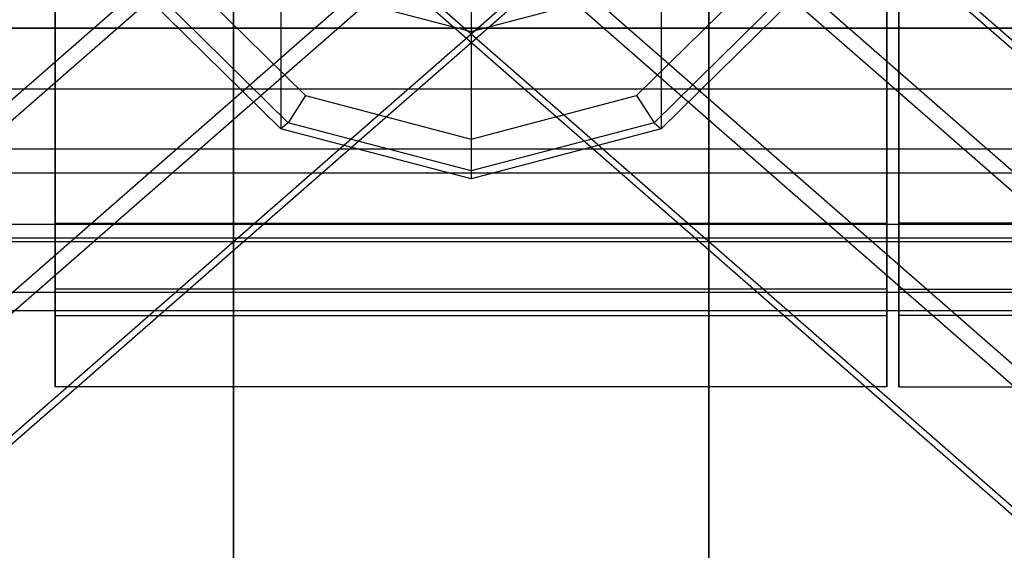
# Model space of a CAD drawing. Units: millimetres. Extents: x 1350 to 7061, y -60 to 6000.
# Drawn here: x 3206 to 3247, y 2909 to 2931 of the extents above; entities that cross this region are included whole.
import ezdxf

# ---------------------------------------------------------------- set-up
doc = ezdxf.new("R2010")
doc.units = ezdxf.units.MM
doc.header["$LTSCALE"] = 10
doc.layers.add('SLD-0', color=7, linetype='Continuous')

msp = doc.modelspace()

# ---------------------------------------------------------------- linework, layer by layer
at = {"layer": 'SLD-0', "color": 7}
for p, q in [((3214.5, 2654.816525), (3214.5, 2960)), ((3214.5, 2960), (3214.5, 2654.816525)), ((3234.5, 2960), (3234.5, 2654.816525)), ((3234.5, 2654.816525), (3234.5, 2960)), ((3450.410845, 2752.761943), (3227.032177, 2947.876503)), ((3004.558985, 2751.979678), (3228.193917, 2947.318078)), ((3444.441015, 2751.979678), (3220.806083, 2947.318078)), ((3455.025396, 2749.090056), (3231.843607, 2944.032649)), ((3232.187514, 2942.68449), (3008.387048, 2747.201501)), ((3216.812486, 2942.68449), (3440.612952, 2747.201501)), ((2993.418472, 2743.114958), (3216.578097, 2938.038192)), ((3455.581528, 2743.114958), (3232.421903, 2938.038192)), ((3007.830916, 2741.226404), (3231.609219, 2936.690033)), ((3441.169084, 2741.226404), (3217.390781, 2936.690033)), ((3207, 2933.937554), (3207, 2922.882144)), ((3207, 2922.882144), (3207, 2933.937554)), ((3242, 2933.937554), (3242, 2922.882144)), ((3242, 2922.882144), (3242, 2933.937554)), ((3242.5, 2933.937554), (3242.5, 2922.882144)), ((3242.5, 2922.882144), (3242.5, 2933.937554)), ((2997.246535, 2738.336782), (3220.571694, 2933.404604)), ((3451.753465, 2738.336782), (3228.428306, 2933.404604)), ((3212.43672, 2933.258064), (3217.535262, 2928.244898)), ((3216.5, 2933.042281), (3216.5, 2926.846263)), ((3216.5, 2933.042281), (3224.5, 2930.934583)), ((3224.5, 2930.934583), (3232.5, 2933.042281)), ((3231.464738, 2928.244898), (3236.56328, 2933.258064)), ((3232.5, 2933.042281), (3232.5, 2926.846263)), ((3003.216365, 2737.554517), (3226.797789, 2932.846179)), ((3216.5, 2926.846263), (3210.643594, 2932.604604)), ((3216.803221, 2927.104947), (3211.168788, 2932.645031)), ((3445.783635, 2737.554517), (3222.202211, 2932.846179)), ((3237.831212, 2932.645031), (3232.196779, 2927.104947)), ((3238.356406, 2932.604604), (3232.5, 2926.846263)), ((3207, 2931.816234), (3207, 2920.110505)), ((3207, 2920.110505), (3207, 2931.816234)), ((3224.5, 2931.788586), (3224.5, 2930.934583)), ((3242, 2931.816234), (3242, 2920.110505)), ((3242, 2920.110505), (3242, 2931.816234)), ((3242.5, 2931.816234), (3242.5, 2920.110505)), ((3242.5, 2920.110505), (3242.5, 2931.816234)), ((4163.589189, 2931.084942), (3172.85, 2931.084942)), ((3172.85, 2931.084942), (4163.589189, 2931.084942)), ((3224.5, 2930.934583), (3224.5, 2924.738565)), ((4163.517383, 2928.517383), (3172.85, 2928.517383)), ((4163.517383, 2928.517383), (3172.85, 2928.517383)), ((3217.535262, 2928.244898), (3216.803221, 2927.104947)), ((3217.535262, 2928.244898), (3224.5, 2926.409951)), ((3224.5, 2926.409951), (3231.464738, 2928.244898)), ((3231.464738, 2928.244898), (3232.196779, 2927.104947)), ((3216.803221, 2927.104947), (3216.5, 2926.846263)), ((3224.5, 2925.077136), (3216.803221, 2927.104947)), ((3232.196779, 2927.104947), (3224.5, 2925.077136)), ((3232.196779, 2927.104947), (3232.5, 2926.846263)), ((3224.5, 2924.738565), (3216.5, 2926.846263)), ((3232.5, 2926.846263), (3224.5, 2924.738565)), ((3224.5, 2926.409951), (3224.5, 2925.077136)), ((3172.85, 2926.005909), (4161.00591, 2926.00591)), ((3172.85, 2926.005909), (4161.00591, 2926.00591)), ((3224.5, 2925.077136), (3224.5, 2924.738565)), ((4159.988723, 2924.988723), (3172.85, 2924.988723)), ((4159.988723, 2924.988723), (3172.85, 2924.988723)), ((4157.827709, 2922.827709), (3172.85, 2922.827709)), ((4157.827709, 2922.827709), (3172.85, 2922.827709)), ((3207, 2922.882144), (3207, 2919)), ((3207, 2919), (3207, 2922.882144)), ((3207, 2922.882144), (3242, 2922.882144)), ((3207, 2922.882144), (3242, 2922.882144)), ((3242, 2922.882144), (3242, 2919)), ((3242, 2919), (3242, 2922.882144)), ((3242.5, 2922.882144), (3242.5, 2919)), ((3242.5, 2919), (3242.5, 2922.882144)), ((3277.5, 2922.882144), (3242.5, 2922.882144)), ((3277.5, 2922.882144), (3242.5, 2922.882144)), ((3172.85, 2922.263615), (4157.263615, 2922.263615)), ((3172.85, 2922.263615), (4157.263615, 2922.263615)), ((4157.1, 2922.1), (3172.85, 2922.1)), ((3207, 2920.110505), (3207, 2916)), ((3207, 2916), (3207, 2920.110505)), ((3242, 2920.110505), (3207, 2920.110505)), ((3242, 2920.110505), (3207, 2920.110505)), ((3242, 2920.110505), (3242, 2916)), ((3242, 2916), (3242, 2920.110505)), ((3242.5, 2920.110505), (3242.5, 2916)), ((3242.5, 2916), (3242.5, 2920.110505)), ((3242.5, 2920.110505), (3277.5, 2920.110505)), ((3242.5, 2920.110505), (3277.5, 2920.110505)), ((3172.85, 2919.971766), (4154.971766, 2919.971766)), ((3172.85, 2919.971766), (4154.971766, 2919.971766)), ((3172.85, 2919.2), (4154.2, 2919.2)), ((3207, 2919), (3242, 2919)), ((3277.5, 2919), (3242.5, 2919)), ((3242, 2916), (3207, 2916)), ((3242.5, 2916), (3277.5, 2916))]:
    msp.add_line(p, q, dxfattribs=at)

doc.saveas('drawing.dxf')
